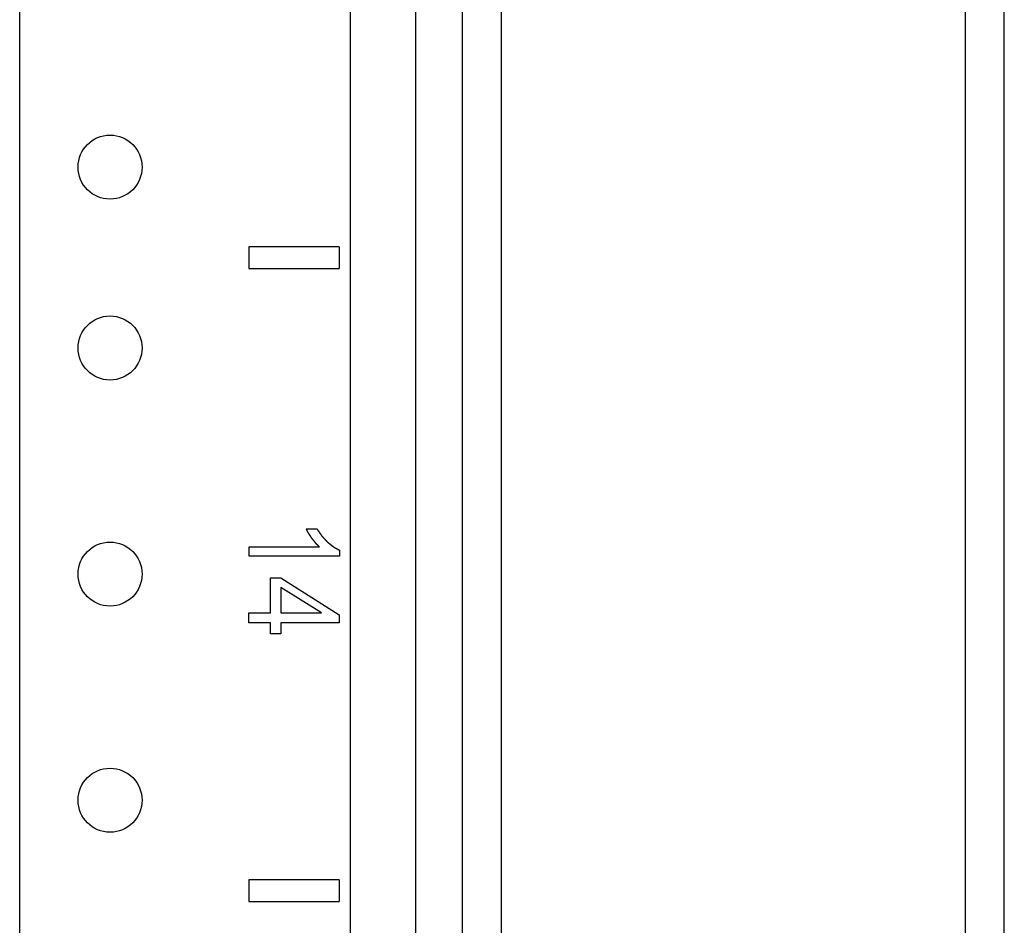
# Model space of a CAD drawing. Extents: x 13 to 108, y 7 to 168.
# Drawn here: x 33 to 36, y 33 to 35 of the extents above; entities that cross this region are included whole.
import ezdxf

# ---------------------------------------------------------------- set-up
doc = ezdxf.new("R2010")
doc.units = 0
doc.layers.add('TRIMETRIC', color=7, linetype='CONTINUOUS')

msp = doc.modelspace()

# ---------------------------------------------------------------- linework, layer by layer
at = {"layer": 'TRIMETRIC', "color": 7, "linetype": 'CONTINUOUS'}
for p, q in [((35.825, 6.8252), (35.825, 102.7142)), ((33.1015, 9.4675), (33.1015, 101.4097)), ((34.0165, 9.4675), (34.0165, 101.4097)), ((34.1965, 101.4097), (34.1965, 9.4675)), ((35.7165, 100.314), (35.7165, 9.2599)), ((34.325, 46.6152), (34.325, 10.1252)), ((34.4335, 46.6252), (34.4335, 10.1152)), ((33.9855, 34.8302), (33.7355, 34.8302)), ((33.7355, 34.8302), (33.7355, 34.7702)), ((33.9855, 34.8302), (33.9855, 34.7702)), ((33.7355, 34.7702), (33.9855, 34.7702)), ((33.894, 34.0507), (33.9235, 34.0507)), ((33.736, 33.9752), (33.736, 34.0003)), ((33.736, 34.0003), (33.9308, 34.0003)), ((33.986, 33.9914), (33.986, 33.9752)), ((33.986, 33.9752), (33.736, 33.9752)), ((33.7953, 33.9152), (33.8235, 33.9152)), ((33.7953, 33.8178), (33.7953, 33.9152)), ((33.8235, 33.9152), (33.9855, 33.8127)), ((33.9362, 33.8178), (33.8235, 33.8881)), ((33.8235, 33.8881), (33.8235, 33.8178)), ((33.7355, 33.7902), (33.7355, 33.8178)), ((33.7355, 33.8178), (33.7953, 33.8178)), ((33.8235, 33.8178), (33.9362, 33.8178)), ((33.9855, 33.8127), (33.9855, 33.7902)), ((33.7953, 33.7902), (33.7355, 33.7902)), ((33.7953, 33.7598), (33.7953, 33.7902)), ((33.9855, 33.7902), (33.8235, 33.7902)), ((33.8235, 33.7902), (33.8235, 33.7598)), ((33.8235, 33.7598), (33.7953, 33.7598)), ((33.7355, 33.0802), (33.7355, 33.0202)), ((33.9855, 33.0802), (33.7355, 33.0802)), ((33.9855, 33.0802), (33.9855, 33.0202)), ((33.7355, 33.0202), (33.9855, 33.0202))]:
    msp.add_line(p, q, dxfattribs=at)
at = {"layer": 'TRIMETRIC', "color": 7}
for points in [[(33.9097, 34.0242, 0), (33.9096, 34.0245, 0), (33.9094, 34.0247, 0), (33.9092, 34.025, 0), (33.909, 34.0253, 0), (33.9088, 34.0256, 0), (33.9087, 34.0258, 0), (33.9085, 34.0261, 0), (33.9083, 34.0264, 0), (33.9081, 34.0266, 0), (33.908, 34.0269, 0), (33.9078, 34.0272, 0), (33.9076, 34.0275, 0), (33.9074, 34.0277, 0), (33.9072, 34.028, 0), (33.9071, 34.0283, 0), (33.9069, 34.0285, 0), (33.9067, 34.0288, 0), (33.9065, 34.0291, 0), (33.9064, 34.0294, 0), (33.9062, 34.0296, 0), (33.906, 34.0299, 0), (33.9058, 34.0302, 0), (33.9056, 34.0304, 0), (33.9055, 34.0307, 0), (33.9053, 34.031, 0), (33.9051, 34.0313, 0), (33.9049, 34.0315, 0), (33.9047, 34.0318, 0), (33.9046, 34.0321, 0), (33.9044, 34.0323, 0), (33.9042, 34.0326, 0), (33.904, 34.0329, 0), (33.9039, 34.0332, 0), (33.9037, 34.0334, 0), (33.9035, 34.0337, 0), (33.9033, 34.034, 0), (33.9031, 34.0342, 0), (33.903, 34.0345, 0), (33.9028, 34.0348, 0), (33.9026, 34.035, 0), (33.9024, 34.0353, 0), (33.9022, 34.0356, 0), (33.9021, 34.0359, 0), (33.9019, 34.0361, 0), (33.9017, 34.0364, 0), (33.9015, 34.0367, 0), (33.9014, 34.0369, 0), (33.9012, 34.0372, 0), (33.901, 34.0375, 0), (33.9008, 34.0378, 0), (33.9006, 34.038, 0), (33.9005, 34.0383, 0), (33.9003, 34.0386, 0), (33.9002, 34.0389, 0), (33.9, 34.0392, 0), (33.8999, 34.0395, 0), (33.8997, 34.0397, 0), (33.8996, 34.04, 0), (33.8994, 34.0403, 0), (33.8993, 34.0406, 0), (33.8991, 34.0409, 0), (33.899, 34.0412, 0), (33.8988, 34.0415, 0), (33.8987, 34.0418, 0), (33.8985, 34.042, 0), (33.8984, 34.0423, 0), (33.8982, 34.0426, 0), (33.8981, 34.0429, 0), (33.8979, 34.0432, 0), (33.8978, 34.0435, 0), (33.8976, 34.0438, 0), (33.8975, 34.0441, 0), (33.8973, 34.0443, 0), (33.8972, 34.0446, 0), (33.897, 34.0449, 0), (33.8969, 34.0452, 0), (33.8967, 34.0455, 0), (33.8966, 34.0458, 0), (33.8964, 34.0461, 0), (33.8963, 34.0464, 0), (33.8961, 34.0466, 0), (33.896, 34.0469, 0), (33.8958, 34.0472, 0), (33.8957, 34.0475, 0), (33.8955, 34.0478, 0), (33.8953, 34.0481, 0), (33.8952, 34.0484, 0), (33.895, 34.0487, 0), (33.8949, 34.0489, 0), (33.8947, 34.0492, 0), (33.8946, 34.0495, 0), (33.8944, 34.0498, 0), (33.8943, 34.0501, 0), (33.8941, 34.0504, 0), (33.894, 34.0507, 0)], [(33.9235, 34.0507, 0), (33.9238, 34.0503, 0), (33.9241, 34.0498, 0), (33.9243, 34.0494, 0), (33.9246, 34.049, 0), (33.9249, 34.0486, 0), (33.9252, 34.0482, 0), (33.9254, 34.0478, 0), (33.9257, 34.0474, 0), (33.926, 34.047, 0), (33.9263, 34.0465, 0), (33.9266, 34.0461, 0), (33.9268, 34.0457, 0), (33.9271, 34.0453, 0), (33.9274, 34.0449, 0), (33.9277, 34.0445, 0), (33.9279, 34.0441, 0), (33.9282, 34.0437, 0), (33.9285, 34.0432, 0), (33.9288, 34.0428, 0), (33.9291, 34.0424, 0), (33.9293, 34.042, 0), (33.9296, 34.0416, 0), (33.9299, 34.0412, 0), (33.9302, 34.0408, 0), (33.9304, 34.0404, 0), (33.9307, 34.0399, 0), (33.931, 34.0395, 0), (33.9313, 34.0391, 0), (33.9316, 34.0387, 0), (33.9318, 34.0383, 0), (33.9321, 34.0379, 0), (33.9324, 34.0375, 0), (33.9327, 34.0371, 0), (33.9329, 34.0366, 0), (33.9332, 34.0362, 0), (33.9335, 34.0358, 0), (33.9338, 34.0354, 0), (33.9341, 34.035, 0), (33.9343, 34.0346, 0), (33.9346, 34.0342, 0), (33.9349, 34.0338, 0), (33.9352, 34.0334, 0), (33.9354, 34.0329, 0), (33.9357, 34.0325, 0), (33.936, 34.0321, 0), (33.9363, 34.0317, 0), (33.9366, 34.0313, 0), (33.9368, 34.0309, 0), (33.9372, 34.0305, 0), (33.9375, 34.0301, 0), (33.9379, 34.0298, 0), (33.9382, 34.0294, 0), (33.9385, 34.0291, 0), (33.9389, 34.0287, 0), (33.9392, 34.0283, 0), (33.9395, 34.028, 0), (33.9399, 34.0276, 0), (33.9402, 34.0272, 0), (33.9406, 34.0269, 0), (33.9409, 34.0265, 0), (33.9412, 34.0261, 0), (33.9416, 34.0258, 0), (33.9419, 34.0254, 0), (33.9422, 34.025, 0), (33.9426, 34.0247, 0), (33.9429, 34.0243, 0), (33.9433, 34.024, 0), (33.9436, 34.0236, 0), (33.9439, 34.0232, 0), (33.9443, 34.0229, 0), (33.9446, 34.0225, 0), (33.9449, 34.0221, 0), (33.9453, 34.0218, 0), (33.9456, 34.0214, 0), (33.946, 34.021, 0), (33.9463, 34.0207, 0), (33.9466, 34.0203, 0), (33.947, 34.0199, 0), (33.9473, 34.0196, 0), (33.9477, 34.0192, 0), (33.948, 34.0188, 0), (33.9483, 34.0185, 0), (33.9487, 34.0181, 0), (33.949, 34.0178, 0), (33.9493, 34.0174, 0), (33.9497, 34.017, 0), (33.95, 34.0167, 0), (33.9504, 34.0163, 0), (33.9507, 34.0159, 0), (33.951, 34.0156, 0), (33.9514, 34.0152, 0), (33.9517, 34.0148, 0), (33.952, 34.0145, 0), (33.9524, 34.0141, 0), (33.9527, 34.0137, 0)], [(33.9308, 34.0003, 0), (33.9306, 34.0006, 0), (33.9303, 34.0008, 0), (33.9301, 34.001, 0), (33.9299, 34.0013, 0), (33.9296, 34.0015, 0), (33.9294, 34.0017, 0), (33.9291, 34.002, 0), (33.9289, 34.0022, 0), (33.9287, 34.0025, 0), (33.9284, 34.0027, 0), (33.9282, 34.0029, 0), (33.928, 34.0032, 0), (33.9277, 34.0034, 0), (33.9275, 34.0036, 0), (33.9272, 34.0039, 0), (33.927, 34.0041, 0), (33.9268, 34.0044, 0), (33.9265, 34.0046, 0), (33.9263, 34.0048, 0), (33.9261, 34.0051, 0), (33.9258, 34.0053, 0), (33.9256, 34.0055, 0), (33.9253, 34.0058, 0), (33.9251, 34.006, 0), (33.9249, 34.0063, 0), (33.9246, 34.0065, 0), (33.9244, 34.0067, 0), (33.9242, 34.007, 0), (33.9239, 34.0072, 0), (33.9237, 34.0074, 0), (33.9234, 34.0077, 0), (33.9232, 34.0079, 0), (33.923, 34.0082, 0), (33.9227, 34.0084, 0), (33.9225, 34.0086, 0), (33.9223, 34.0089, 0), (33.922, 34.0091, 0), (33.9218, 34.0093, 0), (33.9215, 34.0096, 0), (33.9213, 34.0098, 0), (33.9211, 34.0101, 0), (33.9208, 34.0103, 0), (33.9206, 34.0105, 0), (33.9204, 34.0108, 0), (33.9201, 34.011, 0), (33.9199, 34.0113, 0), (33.9197, 34.0115, 0), (33.9195, 34.0118, 0), (33.9193, 34.0121, 0), (33.9191, 34.0123, 0), (33.9189, 34.0126, 0), (33.9187, 34.0129, 0), (33.9185, 34.0131, 0), (33.9183, 34.0134, 0), (33.9181, 34.0137, 0), (33.9179, 34.0139, 0), (33.9176, 34.0142, 0), (33.9174, 34.0144, 0), (33.9172, 34.0147, 0), (33.917, 34.015, 0), (33.9168, 34.0152, 0), (33.9166, 34.0155, 0), (33.9164, 34.0158, 0), (33.9162, 34.016, 0), (33.916, 34.0163, 0), (33.9158, 34.0166, 0), (33.9156, 34.0168, 0), (33.9154, 34.0171, 0), (33.9151, 34.0173, 0), (33.9149, 34.0176, 0), (33.9147, 34.0179, 0), (33.9145, 34.0181, 0), (33.9143, 34.0184, 0), (33.9141, 34.0187, 0), (33.9139, 34.0189, 0), (33.9137, 34.0192, 0), (33.9135, 34.0195, 0), (33.9133, 34.0197, 0), (33.9131, 34.02, 0), (33.9129, 34.0202, 0), (33.9127, 34.0205, 0), (33.9124, 34.0208, 0), (33.9122, 34.021, 0), (33.912, 34.0213, 0), (33.9118, 34.0216, 0), (33.9116, 34.0218, 0), (33.9114, 34.0221, 0), (33.9112, 34.0224, 0), (33.911, 34.0226, 0), (33.9108, 34.0229, 0), (33.9106, 34.0231, 0), (33.9104, 34.0234, 0), (33.9102, 34.0237, 0), (33.9099, 34.0239, 0), (33.9097, 34.0242, 0)], [(33.9527, 34.0137, 0), (33.9531, 34.0135, 0), (33.9534, 34.0132, 0), (33.9537, 34.0129, 0), (33.954, 34.0127, 0), (33.9544, 34.0124, 0), (33.9547, 34.0122, 0), (33.955, 34.0119, 0), (33.9554, 34.0116, 0), (33.9557, 34.0114, 0), (33.956, 34.0111, 0), (33.9564, 34.0108, 0), (33.9567, 34.0106, 0), (33.957, 34.0103, 0), (33.9574, 34.01, 0), (33.9577, 34.0098, 0), (33.958, 34.0095, 0), (33.9583, 34.0092, 0), (33.9587, 34.009, 0), (33.959, 34.0087, 0), (33.9593, 34.0084, 0), (33.9597, 34.0082, 0), (33.96, 34.0079, 0), (33.9603, 34.0077, 0), (33.9607, 34.0074, 0), (33.961, 34.0071, 0), (33.9613, 34.0069, 0), (33.9617, 34.0066, 0), (33.962, 34.0063, 0), (33.9623, 34.0061, 0), (33.9627, 34.0058, 0), (33.963, 34.0055, 0), (33.9633, 34.0053, 0), (33.9636, 34.005, 0), (33.964, 34.0047, 0), (33.9643, 34.0045, 0), (33.9646, 34.0042, 0), (33.965, 34.004, 0), (33.9653, 34.0037, 0), (33.9656, 34.0034, 0), (33.966, 34.0032, 0), (33.9663, 34.0029, 0), (33.9666, 34.0026, 0), (33.967, 34.0024, 0), (33.9673, 34.0021, 0), (33.9676, 34.0018, 0), (33.9679, 34.0016, 0), (33.9683, 34.0013, 0), (33.9686, 34.001, 0), (33.9689, 34.0008, 0), (33.9693, 34.0005, 0), (33.9696, 34.0003, 0), (33.97, 34.0001, 0), (33.9704, 33.9999, 0), (33.9707, 33.9996, 0), (33.9711, 33.9994, 0), (33.9715, 33.9992, 0), (33.9718, 33.999, 0), (33.9722, 33.9988, 0), (33.9726, 33.9986, 0), (33.973, 33.9984, 0), (33.9733, 33.9982, 0), (33.9737, 33.998, 0), (33.9741, 33.9978, 0), (33.9745, 33.9976, 0), (33.9748, 33.9974, 0), (33.9752, 33.9972, 0), (33.9756, 33.997, 0), (33.9759, 33.9968, 0), (33.9763, 33.9966, 0), (33.9767, 33.9964, 0), (33.9771, 33.9962, 0), (33.9774, 33.996, 0), (33.9778, 33.9958, 0), (33.9782, 33.9956, 0), (33.9786, 33.9954, 0), (33.9789, 33.9952, 0), (33.9793, 33.995, 0), (33.9797, 33.9948, 0), (33.9801, 33.9946, 0), (33.9804, 33.9944, 0), (33.9808, 33.9942, 0), (33.9812, 33.994, 0), (33.9815, 33.9938, 0), (33.9819, 33.9936, 0), (33.9823, 33.9934, 0), (33.9827, 33.9932, 0), (33.983, 33.993, 0), (33.9834, 33.9928, 0), (33.9838, 33.9926, 0), (33.9842, 33.9924, 0), (33.9845, 33.9922, 0), (33.9849, 33.992, 0), (33.9853, 33.9918, 0), (33.9856, 33.9916, 0), (33.986, 33.9914, 0)]]:
    msp.add_polyline3d(points, dxfattribs=at)
at = {"layer": 'TRIMETRIC', "color": 7, "linetype": 'CONTINUOUS'}
for centre in [(33.3515, 35.0502), (33.3515, 34.5502), (33.3515, 33.9252), (33.3515, 33.3002)]:
    msp.add_circle(centre, 0.0885, dxfattribs=at)

doc.saveas('drawing.dxf')
